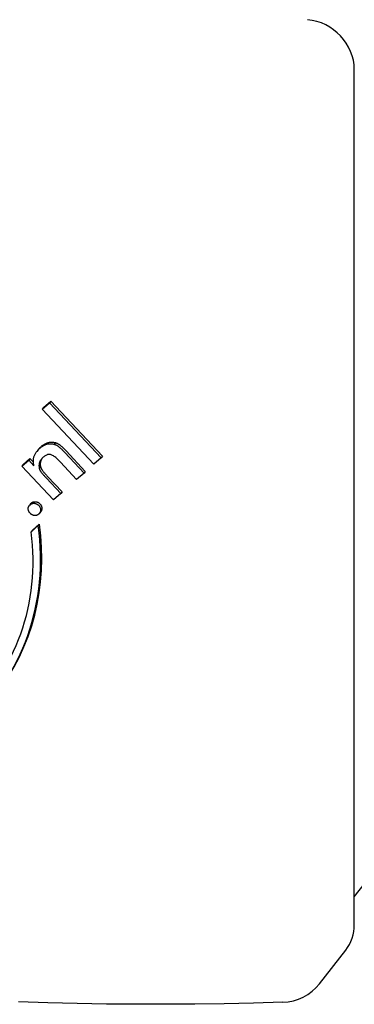
# Model space of a CAD drawing. Units: millimetres. Extents: x -4100 to 4050, y -3132 to 2763.
# Drawn here: x 247 to 281, y 1129 to 1231 of the extents above; entities that cross this region are included whole.
import ezdxf

# ---------------------------------------------------------------- set-up
doc = ezdxf.new("R2010")
doc.units = ezdxf.units.MM
doc.header["$LTSCALE"] = 50
doc.layers.add('SW_Toestellen', color=2, linetype='Continuous')

msp = doc.modelspace()

# ---------------------------------------------------------------- linework, layer by layer
at = {"layer": 'SW_Toestellen'}
for p, q in [((281.19, 1137.73), (281.19, 1226.06)), ((281.19, 1140.6), (331.58, 1204.92)), ((248.95, 1190.97), (249.69, 1191.63)), ((249.08, 1191.14), (248.95, 1190.97)), ((254.29, 1185.28), (248.95, 1190.97)), ((249.08, 1191.14), (249.82, 1191.79)), ((249.82, 1191.79), (249.69, 1191.63)), ((249.69, 1191.63), (255.04, 1185.94)), ((249.82, 1191.79), (255.17, 1186.11)), ((250.31, 1187.51), (250.18, 1187.34)), ((248.51, 1186.77), (248.38, 1186.6)), ((251.28, 1186.49), (253.26, 1184.37)), ((251.41, 1186.65), (253.39, 1184.54)), ((255.04, 1185.94), (254.29, 1185.28)), ((255.17, 1186.11), (255.04, 1185.94)), ((246.84, 1185.08), (247.54, 1185.69)), ((246.97, 1185.24), (246.84, 1185.08)), ((250.11, 1181.6), (246.84, 1185.08)), ((246.97, 1185.24), (247.67, 1185.86)), ((247.67, 1185.86), (247.54, 1185.69)), ((247.54, 1185.69), (248.07, 1185.13)), ((247.67, 1185.86), (248.03, 1185.48)), ((248.75, 1185.09), (248.62, 1184.92)), ((252.5, 1183.71), (250.83, 1185.49)), ((249.5, 1184), (250.99, 1182.42)), ((253.26, 1184.37), (252.5, 1183.71)), ((253.39, 1184.54), (253.26, 1184.37)), ((249.37, 1183.84), (250.86, 1182.25)), ((250.86, 1182.25), (250.11, 1181.6)), ((250.99, 1182.42), (250.86, 1182.25)), ((247.74, 1181.18), (247.61, 1181.02)), ((248.79, 1180.38), (248.66, 1180.21)), ((247.79, 1178.29), (248.51, 1178.94)), ((247.92, 1178.46), (248.64, 1179.1)), ((248.64, 1179.1), (248.51, 1178.94)), ((247.92, 1178.46), (247.79, 1178.29)), ((277.59, 1131.62), (280.3, 1135.08))]:
    msp.add_line(p, q, dxfattribs=at)
at = {"layer": 'SW_Toestellen', "flags": 128}
for points in [[(248.07, 1185.13), (248.06, 1185.22), (248.04, 1185.31), (248.03, 1185.4), (248.03, 1185.48), (248.03, 1185.57), (248.03, 1185.65), (248.03, 1185.73), (248.04, 1185.81), (248.05, 1185.89), (248.07, 1185.97), (248.09, 1186.04), (248.11, 1186.11), (248.14, 1186.18), (248.17, 1186.26), (248.2, 1186.33), (248.24, 1186.4), (248.28, 1186.46), (248.33, 1186.53), (248.38, 1186.6), (248.44, 1186.67), (248.49, 1186.73), (248.56, 1186.8), (248.62, 1186.86), (248.69, 1186.93)], [(248.51, 1186.77), (248.52, 1186.78), (248.54, 1186.8), (248.55, 1186.81), (248.56, 1186.82), (248.57, 1186.84), (248.58, 1186.85), (248.59, 1186.86), (248.61, 1186.88), (248.62, 1186.89), (248.63, 1186.91), (248.64, 1186.92), (248.66, 1186.93), (248.67, 1186.95), (248.68, 1186.96), (248.7, 1186.97), (248.71, 1186.99), (248.72, 1187), (248.74, 1187.01), (248.75, 1187.03), (248.76, 1187.04), (248.78, 1187.05), (248.79, 1187.07), (248.81, 1187.08), (248.82, 1187.09)], [(248.69, 1186.93), (248.76, 1186.98), (248.82, 1187.03), (248.88, 1187.08), (248.94, 1187.12), (249, 1187.16), (249.06, 1187.2), (249.12, 1187.23), (249.19, 1187.26), (249.25, 1187.29), (249.31, 1187.31), (249.37, 1187.34), (249.43, 1187.36), (249.5, 1187.37), (249.56, 1187.38), (249.62, 1187.39), (249.68, 1187.4), (249.74, 1187.4), (249.81, 1187.4), (249.87, 1187.4), (249.93, 1187.4), (249.99, 1187.39), (250.05, 1187.38), (250.12, 1187.36), (250.18, 1187.34)], [(248.82, 1187.09), (248.88, 1187.15), (248.95, 1187.2), (249.01, 1187.24), (249.07, 1187.28), (249.13, 1187.33), (249.19, 1187.36), (249.25, 1187.4), (249.32, 1187.43), (249.38, 1187.45), (249.44, 1187.48), (249.5, 1187.5), (249.56, 1187.52), (249.63, 1187.54), (249.69, 1187.55), (249.75, 1187.56), (249.81, 1187.56), (249.87, 1187.57), (249.94, 1187.57), (250, 1187.57), (250.06, 1187.56), (250.12, 1187.55), (250.18, 1187.54), (250.25, 1187.53), (250.31, 1187.51)], [(250.18, 1187.34), (250.21, 1187.33), (250.25, 1187.32), (250.29, 1187.31), (250.32, 1187.29), (250.36, 1187.27), (250.4, 1187.26), (250.43, 1187.24), (250.47, 1187.22), (250.51, 1187.19), (250.54, 1187.17), (250.58, 1187.15), (250.61, 1187.12), (250.65, 1187.09), (250.69, 1187.06), (250.74, 1187.02), (250.78, 1186.98), (250.83, 1186.93), (250.89, 1186.88), (250.95, 1186.83), (251.01, 1186.77), (251.07, 1186.7), (251.13, 1186.64), (251.2, 1186.56), (251.28, 1186.49)], [(250.31, 1187.51), (250.34, 1187.5), (250.38, 1187.48), (250.42, 1187.47), (250.45, 1187.45), (250.49, 1187.44), (250.53, 1187.42), (250.56, 1187.4), (250.6, 1187.38), (250.63, 1187.36), (250.67, 1187.34), (250.71, 1187.31), (250.74, 1187.29), (250.78, 1187.26), (250.82, 1187.22), (250.87, 1187.19), (250.91, 1187.14), (250.96, 1187.1), (251.02, 1187.05), (251.07, 1186.99), (251.13, 1186.93), (251.2, 1186.87), (251.26, 1186.8), (251.33, 1186.73), (251.41, 1186.65)], [(249.05, 1186.01), (249, 1185.97), (248.96, 1185.93), (248.92, 1185.89), (248.89, 1185.85), (248.85, 1185.8), (248.82, 1185.76), (248.79, 1185.72), (248.76, 1185.67), (248.74, 1185.63), (248.71, 1185.58), (248.69, 1185.54), (248.67, 1185.49), (248.66, 1185.44), (248.64, 1185.4), (248.63, 1185.35), (248.62, 1185.3), (248.61, 1185.25), (248.61, 1185.21), (248.6, 1185.16), (248.6, 1185.11), (248.61, 1185.06), (248.61, 1185.02), (248.62, 1184.97), (248.62, 1184.92)], [(248.92, 1185.89), (248.9, 1185.85), (248.88, 1185.82), (248.86, 1185.79), (248.85, 1185.76), (248.83, 1185.73), (248.82, 1185.69), (248.8, 1185.66), (248.79, 1185.63), (248.78, 1185.59), (248.77, 1185.56), (248.76, 1185.53), (248.75, 1185.49), (248.75, 1185.46), (248.74, 1185.42), (248.74, 1185.39), (248.74, 1185.36), (248.73, 1185.32), (248.73, 1185.29), (248.73, 1185.25), (248.74, 1185.22), (248.74, 1185.19), (248.74, 1185.15), (248.75, 1185.12), (248.75, 1185.09)], [(250.83, 1185.49), (250.72, 1185.6), (250.62, 1185.71), (250.52, 1185.8), (250.43, 1185.89), (250.34, 1185.96), (250.25, 1186.03), (250.17, 1186.09), (250.09, 1186.14), (250.01, 1186.19), (249.94, 1186.22), (249.88, 1186.25), (249.81, 1186.27), (249.75, 1186.28), (249.69, 1186.29), (249.63, 1186.29), (249.56, 1186.28), (249.5, 1186.27), (249.44, 1186.25), (249.37, 1186.22), (249.31, 1186.19), (249.24, 1186.15), (249.18, 1186.11), (249.11, 1186.06), (249.05, 1186.01)], [(248.62, 1184.92), (248.63, 1184.89), (248.64, 1184.85), (248.65, 1184.82), (248.66, 1184.78), (248.67, 1184.75), (248.69, 1184.71), (248.71, 1184.68), (248.72, 1184.64), (248.74, 1184.61), (248.76, 1184.57), (248.79, 1184.53), (248.81, 1184.49), (248.84, 1184.46), (248.87, 1184.41), (248.9, 1184.37), (248.94, 1184.32), (248.98, 1184.27), (249.03, 1184.22), (249.07, 1184.16), (249.13, 1184.1), (249.18, 1184.04), (249.24, 1183.98), (249.3, 1183.91), (249.37, 1183.84)], [(248.75, 1185.09), (248.76, 1185.05), (248.77, 1185.02), (248.78, 1184.98), (248.79, 1184.95), (248.8, 1184.91), (248.82, 1184.88), (248.84, 1184.84), (248.85, 1184.81), (248.87, 1184.77), (248.89, 1184.73), (248.92, 1184.7), (248.94, 1184.66), (248.97, 1184.62), (249, 1184.58), (249.03, 1184.53), (249.07, 1184.49), (249.11, 1184.44), (249.16, 1184.38), (249.2, 1184.33), (249.26, 1184.27), (249.31, 1184.21), (249.37, 1184.14), (249.43, 1184.07), (249.5, 1184)], [(247.69, 1180.21), (247.66, 1180.24), (247.63, 1180.28), (247.6, 1180.31), (247.58, 1180.35), (247.56, 1180.39), (247.54, 1180.43), (247.53, 1180.46), (247.52, 1180.5), (247.51, 1180.54), (247.5, 1180.59), (247.49, 1180.63), (247.49, 1180.67), (247.49, 1180.71), (247.5, 1180.76), (247.5, 1180.8), (247.51, 1180.83), (247.52, 1180.87), (247.54, 1180.91), (247.56, 1180.94), (247.58, 1180.98), (247.6, 1181.01), (247.62, 1181.04), (247.65, 1181.07), (247.68, 1181.1)], [(247.68, 1181.1), (247.71, 1181.12), (247.75, 1181.15), (247.78, 1181.17), (247.81, 1181.19), (247.85, 1181.2), (247.89, 1181.21), (247.93, 1181.22), (247.97, 1181.23), (248.01, 1181.24), (248.05, 1181.24), (248.09, 1181.24), (248.13, 1181.24), (248.18, 1181.23), (248.22, 1181.22), (248.26, 1181.21), (248.3, 1181.2), (248.34, 1181.18), (248.38, 1181.17), (248.42, 1181.14), (248.46, 1181.12), (248.49, 1181.1), (248.53, 1181.07), (248.56, 1181.04), (248.59, 1181.01)], [(247.74, 1181.18), (247.74, 1181.19), (247.74, 1181.19), (247.74, 1181.19), (247.75, 1181.2), (247.75, 1181.2), (247.75, 1181.2), (247.76, 1181.21), (247.76, 1181.21), (247.76, 1181.21), (247.76, 1181.22), (247.77, 1181.22), (247.77, 1181.22), (247.77, 1181.23), (247.78, 1181.23), (247.78, 1181.23), (247.78, 1181.24), (247.79, 1181.24), (247.79, 1181.24), (247.79, 1181.25), (247.8, 1181.25), (247.8, 1181.25), (247.8, 1181.26), (247.81, 1181.26), (247.81, 1181.26)], [(247.81, 1181.26), (247.84, 1181.29), (247.88, 1181.31), (247.91, 1181.33), (247.94, 1181.35), (247.98, 1181.37), (248.02, 1181.38), (248.06, 1181.39), (248.09, 1181.4), (248.14, 1181.4), (248.18, 1181.4), (248.22, 1181.4), (248.26, 1181.4), (248.31, 1181.4), (248.35, 1181.39), (248.39, 1181.38), (248.43, 1181.36), (248.47, 1181.35), (248.51, 1181.33), (248.55, 1181.31), (248.58, 1181.29), (248.62, 1181.26), (248.65, 1181.23), (248.69, 1181.2), (248.72, 1181.17)], [(248.59, 1181.01), (248.62, 1180.97), (248.65, 1180.94), (248.67, 1180.9), (248.69, 1180.87), (248.71, 1180.83), (248.73, 1180.79), (248.74, 1180.76), (248.76, 1180.72), (248.76, 1180.68), (248.77, 1180.64), (248.77, 1180.6), (248.77, 1180.55), (248.77, 1180.51), (248.77, 1180.47), (248.76, 1180.43), (248.75, 1180.39), (248.74, 1180.36), (248.73, 1180.32), (248.71, 1180.29), (248.69, 1180.25), (248.67, 1180.22), (248.64, 1180.19), (248.62, 1180.16), (248.59, 1180.13)], [(248.72, 1181.17), (248.75, 1181.14), (248.77, 1181.11), (248.79, 1181.08), (248.81, 1181.05), (248.83, 1181.02), (248.85, 1180.99), (248.86, 1180.95), (248.87, 1180.92), (248.88, 1180.88), (248.89, 1180.85), (248.9, 1180.81), (248.9, 1180.78), (248.9, 1180.74), (248.9, 1180.7), (248.9, 1180.66), (248.9, 1180.63), (248.89, 1180.59), (248.88, 1180.56), (248.87, 1180.53), (248.86, 1180.5), (248.85, 1180.46), (248.83, 1180.43), (248.81, 1180.41), (248.79, 1180.38)], [(248.59, 1180.13), (248.55, 1180.11), (248.52, 1180.08), (248.49, 1180.06), (248.45, 1180.04), (248.42, 1180.03), (248.38, 1180.01), (248.34, 1180), (248.3, 1180), (248.26, 1179.99), (248.22, 1179.99), (248.18, 1179.99), (248.13, 1179.99), (248.09, 1179.99), (248.05, 1180), (248.01, 1180.01), (247.97, 1180.02), (247.93, 1180.04), (247.89, 1180.06), (247.85, 1180.07), (247.82, 1180.1), (247.78, 1180.12), (247.75, 1180.15), (247.72, 1180.18), (247.69, 1180.21)], [(273.82, 1129.71), (270.79, 1129.62), (267.75, 1129.55), (264.72, 1129.51), (261.68, 1129.49), (258.64, 1129.5), (255.6, 1129.52), (252.56, 1129.57), (249.53, 1129.65), (246.5, 1129.75)]]:
    msp.add_lwpolyline(points, dxfattribs=at)
at = {"layer": 'SW_Toestellen'}
msp.add_arc((273.65, 1134.7), 5, 271.8978, 321.9237, dxfattribs=at)
for centre, major_axis, start_param, end_param in [((276.36, 1226.5), (-3.94, 3.08), 3.759729, 5.330525), ((223.01, 1177.77), (20.99, -16.45), 5.191509, 7.041716), ((223.14, 1177.93), (20.99, -16.45), 0, 0.758531), ((223.85, 1177.41), (19.68, -15.42), 5.20054, 7.032787), ((276.36, 1138.17), (3.94, -3.08), 0, 0.618137)]:
    msp.add_ellipse(centre, major_axis=major_axis, ratio=0.907673, start_param=start_param, end_param=end_param, dxfattribs=at)

doc.saveas('drawing.dxf')
